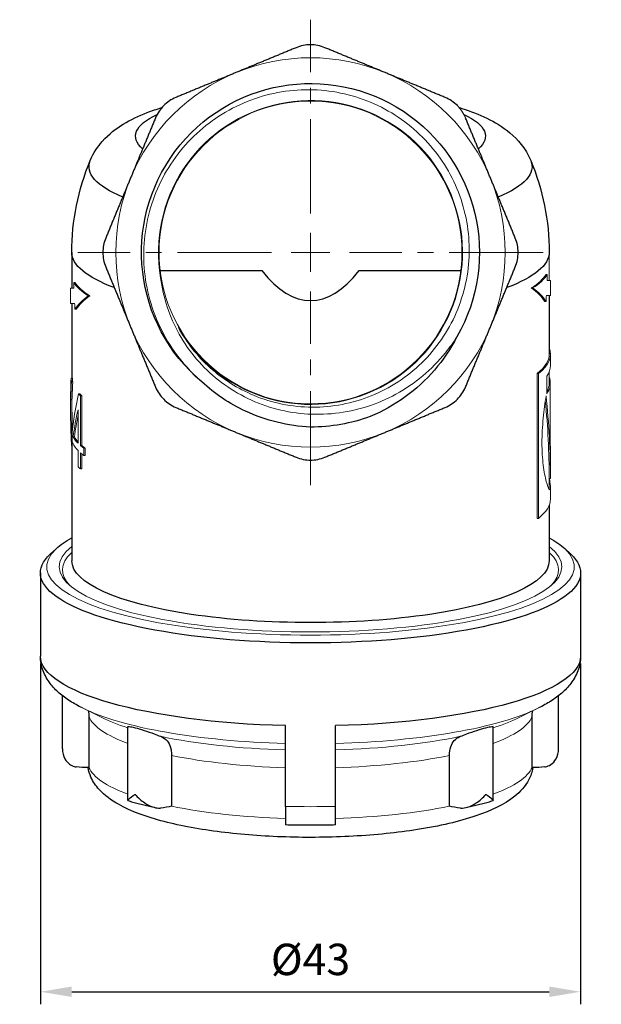
# Model space of a CAD drawing. Units: millimetres. Extents: x 198 to 977, y 663 to 889.
# Drawn here: x 477 to 523, y 680 to 758 of the extents above; entities that cross this region are included whole.
import ezdxf

# ---------------------------------------------------------------- set-up
doc = ezdxf.new("R2010")
doc.units = ezdxf.units.MM
doc.header["$LTSCALE"] = 10
doc.linetypes.add('ACAD_ISO04W100', pattern=[30, 24, -3, 0, -3])
doc.linetypes.add('CENTER2', pattern=[1.125, 0.75, -0.125, 0.125, -0.125])
doc.layers.get('0').update_dxf_attribs({"color": 220})
for name, color, linetype, lineweight in [('Осевая', 1, 'ACAD_ISO04W100', 15), ('Основная толстая', 7, 'Continuous', 30), ('Основная тонкая', 7, 'Continuous', 15), ('Размеры', 7, 'Continuous', 18)]:
    doc.layers.add(name, color=color, linetype=linetype, lineweight=lineweight)
doc.styles.add('VALтекст', font='isocpeur.ttf', dxfattribs={"height": 2.5})
doc.dimstyles.new('VALразмер1', dxfattribs={"dimtxt": 2.5, "dimasz": 2.5, "dimexe": 1, "dimexo": 0.6, "dimgap": 1, "dimtad": 1, "dimdec": 0, "dimdsep": 46, "dimtxsty": 'VALтекст', "dimcen": 2.5, "dimclrt": 256, "dimadec": 0, "dimazin": 0, "dimtfac": 1, "dimtdec": 0, "dimtmove": 0, "dimatfit": 3, "dimfxl": 1, "dimarcsym": 0})

# ---------------------------------------------------------------- blocks, each defined once
blk = doc.blocks.new('*U53')
at = {"layer": 'Осевая', "color": 0, "linetype": 'CENTER2', "transparency": 16777216}
for p, q in [((0, 3.1), (0, 18.53)), ((-18.53, 0), (-3.1, 0)), ((3.1, 0), (18.53, 0)), ((0, -18.53), (0, -3.1))]:
    blk.add_line(p, q, dxfattribs=at)
at = {"layer": 'Осевая', "color": 0, "linetype": 'Continuous', "transparency": 16777216}
for p, q in [((0, -1.55), (0, 1.55)), ((-1.55, 0), (1.55, 0))]:
    blk.add_line(p, q, dxfattribs=at)
blk = doc.blocks.new('A$Cd981659f')
at = {"layer": 'Основная толстая', "extrusion": (1, 3.83476e-17, -2.22045e-16)}
for p, q in [((-19, 0), (-19, -2.854)), ((-11.963, -1.449), (-3.877, -1.449)), ((3.877, -1.449), (11.963, -1.449)), ((19, -3.427), (19, -8.089)), ((-19, -4.054), (-19, -10)), ((-19, -12.718), (-19, -24.55)), ((19, -20.126), (19, -24.55)), ((-20.232, -23.577), (-20.714, -24.025)), ((20.232, -23.577), (20.714, -24.025)), ((-21.5, -25.516), (-21.5, -32.128)), ((21.5, -25.516), (21.5, -32.128)), ((-19.75, -39.522), (-19.75, -35.285)), ((19.75, -39.522), (19.75, -35.285)), ((-17.637, -36.967), (-17.637, -41.005)), ((17.637, -41.005), (17.637, -36.967)), ((-14.551, -43.625), (-14.551, -37.766)), ((-2, -44.097), (-2, -37.669)), ((2, -44.097), (2, -37.669)), ((14.551, -43.625), (14.551, -37.766)), ((-11.06, -40.043), (-11.06, -44.081)), ((11.06, -44.081), (11.06, -40.043))]:
    blk.add_line(p, q, dxfattribs=at)
at = {"layer": 'Основная толстая', "extrusion": (-2.22045e-16, -8.51487e-33, -1)}
for radius, start, end in [(13.45, 310, 210), (19, 360, 22.66745), (19, 157.33255, 180), (13.9, 250, 270)]:
    blk.add_arc((0, 0), radius, start, end, dxfattribs=at)
for centre, major_axis, start_param, end_param in [((0, 9.257), (-13.922, 0), -0.284652, 0.501339), ((0, 9.257), (13.922, 0), -0.501339, 0.284652), ((0, 6.832), (-17.635, 0), -0.559036, 0.107676), ((0, 6.832), (17.635, 0), -0.107676, 0.559036), ((0, 0), (-19, 0), -0.605983, 0), ((0, 0), (19, 0), 0, 0.605983), ((0, -25.033), (21, 0), 3.412856, 3.581569), ((0, -25.033), (21, 0), -0.439976, -0.271264), ((0, -25.516), (21.5, 0), -0.271264, 3.412856), ((0, -24.55), (19, 0), 0, 3.141593), ((0, -32.128), (-21.5, 0), -1.477638, 0), ((0, -32.128), (21.5, 0), 0, 1.477638), ((-17.75, -40.488), (-2, 0), -1.627164, -1.095337), ((17.75, -40.488), (-2, 0), -2.046255, -1.514428), ((-12.551, -43.736), (-2, 0), -2.412562, -1.880736), ((12.551, -43.736), (-2, 0), -1.260857, -0.72903)]:
    blk.add_ellipse(centre, major_axis=major_axis, ratio=0.258819, start_param=start_param, end_param=end_param, dxfattribs=at)
at = {"layer": 'Основная толстая'}
blk.add_ellipse((0, 44.465), major_axis=(0, 48.296), ratio=0.258819, start_param=2.826218, end_param=3.456967, dxfattribs=at)
for points in [[(0, 16.53), (-0.385, 16.53), (-0.784, 16.453), (-1.148, 16.302)], [(1.148, 16.302), (0.784, 16.453), (0.385, 16.53), (0, 16.53)], [(-10.715, 12.339), (-11.08, 12.188), (-11.416, 11.96), (-11.688, 11.688)], [(11.688, 11.688), (11.416, 11.96), (11.08, 12.188), (10.715, 12.339)], [(-11.688, 11.688), (-11.96, 11.416), (-12.188, 11.08), (-12.339, 10.715)], [(-16.302, 1.148), (-16.453, 0.784), (-16.53, 0.385), (-16.53, 0)], [(16.53, 0), (16.53, 0.385), (16.453, 0.784), (16.302, 1.148)], [(16.302, -1.148), (16.453, -0.784), (16.53, -0.385), (16.53, 0)], [(-16.53, 0), (-16.53, -0.385), (-16.453, -0.784), (-16.302, -1.148)], [(-12.339, -10.715), (-12.188, -11.08), (-11.96, -11.416), (-11.688, -11.688)], [(11.688, -11.688), (11.96, -11.416), (12.188, -11.08), (12.339, -10.715)], [(-11.688, -11.688), (-11.416, -11.96), (-11.08, -12.188), (-10.715, -12.339)], [(10.715, -12.339), (11.08, -12.188), (11.416, -11.96), (11.688, -11.688)], [(-1.148, -16.302), (-0.784, -16.453), (-0.385, -16.53), (0, -16.53)], [(0, -16.53), (0.385, -16.53), (0.784, -16.453), (1.148, -16.302)], [(-17.699, -36.49), (-17.658, -36.646), (-17.637, -36.806), (-17.637, -36.967)], [(17.637, -36.967), (17.637, -36.806), (17.658, -36.646), (17.699, -36.49)]]:
    blk.add_open_spline(points, degree=3, dxfattribs=at)
for points, weights in [([(-1.148, 16.302), (-3.603, 15.285), (-5.932, 14.32)], [1.00282184981, 1.01491729244, 1]), ([(5.932, 14.32), (3.603, 15.285), (1.148, 16.302)], [1, 1.01491729262, 1.00282184988]), ([(-5.932, 14.32), (-8.26, 13.356), (-10.715, 12.339)], [1, 1.01491729244, 1.00282184982]), ([(10.715, 12.339), (8.26, 13.356), (5.932, 14.32)], [1.00282184985, 1.01491729264, 1]), ([(-12.339, 10.715), (-13.356, 8.26), (-14.32, 5.932)], [1.00282184984, 1.01491729262, 1]), ([(14.32, 5.932), (13.356, 8.26), (12.339, 10.715)], [1, 1.01491729254, 1.00282184985]), ([(-14.32, 5.932), (-15.285, 3.603), (-16.302, 1.148)], [1, 1.0149172926, 1.00282184987]), ([(16.302, 1.148), (15.285, 3.603), (14.32, 5.932)], [1.00282184985, 1.01491729254, 1]), ([(-16.302, -1.148), (-15.285, -3.603), (-14.32, -5.932)], [1.00282184982, 1.01491729246, 1]), ([(14.32, -5.932), (15.285, -3.603), (16.302, -1.148)], [1, 1.01491729254, 1.00282184985]), ([(-14.32, -5.932), (-13.356, -8.26), (-12.339, -10.715)], [1, 1.01491729246, 1.00282184982]), ([(12.339, -10.715), (13.356, -8.26), (14.32, -5.932)], [1.00282184984, 1.01491729254, 1]), ([(-10.715, -12.339), (-8.26, -13.356), (-5.932, -14.32)], [1.00282184984, 1.01491729261, 1]), ([(5.932, -14.32), (8.26, -13.356), (10.715, -12.339)], [1, 1.01491729247, 1.00282184983]), ([(-5.932, -14.32), (-3.603, -15.285), (-1.148, -16.302)], [1, 1.0149172926, 1.00282184987]), ([(1.148, -16.302), (3.603, -15.285), (5.932, -14.32)], [1.00282184982, 1.01491729247, 1])]:
    blk.add_rational_spline(points, weights, degree=2, dxfattribs=at)
for points, knots in [([(-17.532, 7.322), (-17.274, 7.94), (-16.928, 8.439), (-16.037, 9.448), (-15.477, 9.862), (-14.299, 10.583), (-13.669, 10.875), (-12.624, 11.278), (-12.234, 11.412), (-11.831, 11.536)], [3.2492682, 3.2492682, 3.2492682, 3.2492682, 3.3661486, 3.3661486, 3.5413943, 3.5413943, 3.7323309, 3.7323309, 3.8409182, 3.8409182, 3.8409182, 3.8409182]), ([(11.831, 11.536), (11.901, 11.514), (11.97, 11.493), (12.741, 11.246), (13.401, 10.994), (14.668, 10.378), (15.278, 10.021), (16.482, 9.009), (17.111, 8.332), (17.532, 7.322)], [5.5838598, 5.5838598, 5.5838598, 5.5838598, 5.6027, 5.6027, 5.7936366, 5.7936366, 5.9845732, 5.9845732, 6.1755098, 6.1755098, 6.1755098, 6.1755098]), ([(11.648, -6.725), (11.161, -7.671), (10.561, -8.559), (9.172, -10.167), (8.391, -10.883), (6.673, -12.128), (5.739, -12.651), (4.754, -13.062)], [2.6843386, 2.6843386, 2.6843386, 2.6843386, 3.0044298, 3.0044298, 3.3202625, 3.3202625, 3.6394996, 3.6394996, 3.6394996, 3.6394996]), ([(0, -13.9), (-1.79, -13.817), (-3.547, -13.388), (-6.445, -12.039), (-7.617, -11.254), (-8.645, -10.303)], [0, 0, 0, 0, 0.537667, 0.537667, 0.9592978, 0.9592978, 0.9592978, 0.9592978]), ([(-18.159, -36.264), (-18.505, -36.092), (-18.832, -35.911), (-19.445, -35.52), (-19.733, -35.311), (-20.267, -34.847), (-20.514, -34.592), (-20.953, -34.011), (-21.145, -33.683), (-21.42, -32.948), (-21.5, -32.539), (-21.5, -32.128)], [2.6589725, 2.6589725, 2.6589725, 2.6589725, 2.7554966, 2.7554966, 2.8520206, 2.8520206, 2.9485446, 2.9485446, 3.0450686, 3.0450686, 3.1415927, 3.1415927, 3.1415927, 3.1415927]), ([(21.5, -32.128), (21.5, -32.539), (21.42, -32.948), (21.145, -33.683), (20.953, -34.011), (20.514, -34.592), (20.267, -34.847), (19.733, -35.311), (19.445, -35.52), (18.832, -35.911), (18.505, -36.092), (18.159, -36.264)], [6.2831853, 6.2831853, 6.2831853, 6.2831853, 6.3797093, 6.3797093, 6.4762334, 6.4762334, 6.5727574, 6.5727574, 6.6692814, 6.6692814, 6.7658054, 6.7658054, 6.7658054, 6.7658054]), ([(-14.551, -37.766), (-14.55, -37.742), (-14.511, -37.732), (-14.325, -37.749), (-14.162, -37.783), (-13.768, -37.885), (-13.518, -37.958), (-12.982, -38.13), (-12.697, -38.229), (-12.272, -38.387), (-12.103, -38.452), (-11.941, -38.519)], [0.1937434, 0.1937434, 0.1937434, 0.1937434, 0.2653713, 0.2653713, 0.3490059, 0.3490059, 0.4326405, 0.4326405, 0.5162751, 0.5162751, 0.5701905, 0.5701905, 0.5701905, 0.5701905]), ([(11.941, -38.519), (12.103, -38.452), (12.272, -38.387), (12.697, -38.229), (12.982, -38.13), (13.518, -37.958), (13.768, -37.885), (14.162, -37.783), (14.325, -37.749), (14.511, -37.732), (14.55, -37.742), (14.551, -37.766)], [0.1278213, 0.1278213, 0.1278213, 0.1278213, 0.1817367, 0.1817367, 0.2653713, 0.2653713, 0.3490059, 0.3490059, 0.4326405, 0.4326405, 0.5042684, 0.5042684, 0.5042684, 0.5042684]), ([(-11.941, -38.519), (-11.875, -38.546), (-11.811, -38.576), (-11.58, -38.708), (-11.444, -38.831), (-11.221, -39.153), (-11.143, -39.356), (-11.072, -39.736), (-11.06, -39.888), (-11.06, -40.043)], [-0.5018074, -0.5018074, -0.5018074, -0.5018074, -0.4784669, -0.4784669, -0.4121247, -0.4121247, -0.33845, -0.33845, -0.2932868, -0.2932868, -0.2932868, -0.2932868]), ([(11.06, -40.043), (11.06, -40.042), (11.06, -40.041), (11.06, -39.794), (11.091, -39.562), (11.221, -39.163), (11.311, -38.996), (11.56, -38.724), (11.709, -38.621), (11.906, -38.533), (11.923, -38.526), (11.941, -38.519)], [-1.185126, -1.185126, -1.185126, -1.185126, -1.1847019, -1.1847019, -1.1044175, -1.1044175, -1.0316938, -1.0316938, -0.9631872, -0.9631872, -0.9565484, -0.9565484, -0.9565484, -0.9565484]), ([(-19.75, -39.522), (-19.75, -39.524), (-19.75, -39.525), (-19.749, -39.806), (-19.677, -40.079), (-19.449, -40.479), (-19.325, -40.621), (-19.071, -40.813), (-18.943, -40.881), (-18.757, -40.933), (-18.711, -40.942), (-18.665, -40.948)], [-0.0006266, -0.0006266, -0.0006266, -0.0006266, 0, 0, 0.1113799, 0.1113799, 0.191135, 0.191135, 0.2528829, 0.2528829, 0.2720392, 0.2720392, 0.2720392, 0.2720392]), ([(18.665, -40.948), (18.677, -40.947), (18.689, -40.945), (18.848, -40.918), (18.993, -40.859), (19.293, -40.657), (19.437, -40.5), (19.677, -40.078), (19.749, -39.806), (19.75, -39.525), (19.75, -39.524), (19.75, -39.522)], [0.6759197, 0.6759197, 0.6759197, 0.6759197, 0.680728, 0.680728, 0.7426597, 0.7426597, 0.8197476, 0.8197476, 0.915171, 0.915171, 0.9157086, 0.9157086, 0.9157086, 0.9157086]), ([(17.706, -41.005), (17.646, -41.353), (17.528, -41.679), (17.088, -42.517), (16.694, -42.932), (15.42, -43.966), (14.396, -44.436), (11.839, -45.305), (10.268, -45.667), (6.924, -46.195), (5.186, -46.373), (1.63, -46.569), (-0.184, -46.59), (-3.744, -46.478), (-5.488, -46.345), (-8.769, -45.934), (-10.301, -45.653), (-13.073, -44.935), (-14.287, -44.499), (-15.873, -43.606), (-16.391, -43.237), (-17.084, -42.462), (-17.31, -42.139), (-17.581, -41.525), (-17.66, -41.271), (-17.706, -41.005)], [0.044244, 0.044244, 0.044244, 0.044244, 0.135108, 0.135108, 0.308748, 0.308748, 0.651216, 0.651216, 1.022783, 1.022783, 1.361124, 1.361124, 1.691894, 1.691894, 2.021995, 2.021995, 2.357071, 2.357071, 2.711089, 2.711089, 2.914182, 2.914182, 3.027887, 3.027887, 3.097349, 3.097349, 3.097349, 3.097349]), ([(-14.547, -43.631), (-14.55, -43.63), (-14.552, -43.627), (-14.548, -43.605), (-14.514, -43.562), (-14.347, -43.408), (-14.186, -43.282), (-13.968, -43.138), (-13.967, -43.137), (-13.965, -43.137)], [0.8216416, 0.8216416, 0.8216416, 0.8216416, 0.8444927, 0.8444927, 0.9376882, 0.9376882, 1.0671731, 1.0671731, 1.0678995, 1.0678995, 1.0678995, 1.0678995]), ([(-14.547, -43.631), (-14.412, -43.672), (-14.274, -43.712), (-13.995, -43.792), (-13.853, -43.831), (-13.565, -43.908), (-13.418, -43.945), (-13.122, -44.019), (-12.971, -44.056), (-12.666, -44.127), (-12.512, -44.163), (-12.355, -44.197)], [3.8484857, 3.8484857, 3.8484857, 3.8484857, 3.8804071, 3.8804071, 3.9123284, 3.9123284, 3.9442497, 3.9442497, 3.9761711, 3.9761711, 4.0080924, 4.0080924, 4.0080924, 4.0080924]), ([(-13.965, -43.137), (-13.964, -43.138), (-13.963, -43.139), (-13.744, -43.396), (-13.482, -43.632), (-12.993, -43.956), (-12.783, -44.062), (-12.419, -44.189), (-12.255, -44.225), (-12.041, -44.234), (-11.991, -44.234), (-11.941, -44.229)], [-0.0006227, -0.0006227, -0.0006227, -0.0006227, 0, 0, 0.1109994, 0.1109994, 0.19089, 0.19089, 0.252727, 0.252727, 0.2720008, 0.2720008, 0.2720008, 0.2720008]), ([(11.941, -44.229), (11.953, -44.23), (11.966, -44.231), (12.139, -44.24), (12.314, -44.215), (12.728, -44.09), (12.965, -43.974), (13.48, -43.633), (13.743, -43.397), (13.963, -43.139), (13.964, -43.138), (13.965, -43.137)], [0.6757033, 0.6757033, 0.6757033, 0.6757033, 0.6804354, 0.6804354, 0.7423588, 0.7423588, 0.8194458, 0.8194458, 0.9148205, 0.9148205, 0.9153543, 0.9153543, 0.9153543, 0.9153543]), ([(12.355, -44.197), (12.512, -44.163), (12.666, -44.127), (12.971, -44.056), (13.122, -44.019), (13.418, -43.945), (13.565, -43.908), (13.853, -43.831), (13.995, -43.792), (14.274, -43.712), (14.412, -43.672), (14.547, -43.631)], [5.4166855, 5.4166855, 5.4166855, 5.4166855, 5.4486069, 5.4486069, 5.4805282, 5.4805282, 5.5124496, 5.5124496, 5.5443709, 5.5443709, 5.5762923, 5.5762923, 5.5762923, 5.5762923]), ([(13.965, -43.137), (13.967, -43.137), (13.968, -43.138), (14.186, -43.282), (14.348, -43.408), (14.523, -43.57), (14.556, -43.616), (14.55, -43.63), (14.549, -43.63), (14.547, -43.631)], [-0.0006227, -0.0006227, -0.0006227, -0.0006227, 0, 0, 0.1112582, 0.1112582, 0.2011832, 0.2011832, 0.2108075, 0.2108075, 0.2108075, 0.2108075]), ([(-2, -44.097), (-2, -44.335), (-2, -44.6), (-2, -44.991), (-2, -45.186), (-2, -45.433), (-2, -45.528), (-2, -45.571), (-2, -45.576), (-2, -45.577)], [1.1879383, 1.1879383, 1.1879383, 1.1879383, 1.2618771, 1.2618771, 1.3359808, 1.3359808, 1.4103056, 1.4103056, 1.4353198, 1.4353198, 1.4353198, 1.4353198]), ([(2, -45.577), (2, -45.576), (2, -45.571), (2, -45.528), (2, -45.433), (2, -45.186), (2, -44.991), (2, -44.6), (2, -44.335), (2, -44.097)], [0.9405568, 0.9405568, 0.9405568, 0.9405568, 0.9655709, 0.9655709, 1.0398958, 1.0398958, 1.1139994, 1.1139994, 1.1879383, 1.1879383, 1.1879383, 1.1879383]), ([(2, -45.577), (1.734, -45.584), (1.468, -45.59), (0.935, -45.598), (0.668, -45.601), (0.134, -45.603), (-0.134, -45.603), (-0.668, -45.601), (-0.935, -45.598), (-1.468, -45.59), (-1.734, -45.584), (-2, -45.577)], [1.4707296, 1.4707296, 1.4707296, 1.4707296, 1.5107563, 1.5107563, 1.550783, 1.550783, 1.5908097, 1.5908097, 1.6308363, 1.6308363, 1.670863, 1.670863, 1.670863, 1.670863])]:
    blk.add_open_spline(points, degree=3, knots=knots, dxfattribs=at)
at = {"layer": 'Основная тонкая', "extrusion": (1, 3.83476e-17, -2.22045e-16)}
for p, q in [((19, 0), (19, -2.227)), ((18.85, -1.755), (18.749, -1.755)), ((18.83, -2.227), (19.1, -2.227)), ((19.1, -2.227), (19.1, -3.427)), ((-19.1, -2.854), (-18.832, -2.854)), ((-19.1, -2.854), (-19.1, -4.054)), ((-18.852, -2.383), (-18.751, -2.383)), ((17.683, -2.827), (17.574, -2.827)), ((-17.687, -3.454), (-17.579, -3.454)), ((18.751, -3.898), (18.649, -3.898)), ((19.1, -3.427), (18.774, -3.427)), ((-18.776, -4.054), (-19.1, -4.054)), ((-18.753, -4.526), (-18.651, -4.526)), ((19.1, -8.089), (19.1, -8.986)), ((-19.055, -10), (-18.955, -10)), ((18.038, -21.166), (18.038, -9.634)), ((18.143, -9.634), (18.038, -9.634)), ((18.143, -9.634), (18.143, -21.166)), ((18.81, -11.257), (18.81, -9.845)), ((19, -9.492), (19, -10.64)), ((19.077, -10.158), (19, -10.158)), ((19.077, -10.158), (19.077, -10.64)), ((-19.028, -10.294), (-18.928, -10.294)), ((19.077, -10.64), (18.977, -10.64)), ((19.077, -15.782), (19.077, -10.64)), ((-18.465, -11.265), (-18.361, -11.265)), ((-18.318, -11.401), (-18.213, -11.401)), ((-18.318, -15.367), (-18.318, -11.401)), ((-18.213, -11.401), (-18.213, -15.367)), ((-19.1, -11.91), (-19.1, -12.718)), ((-18.501, -12.517), (-18.501, -15.194)), ((-18.991, -14.495), (-18.991, -15.071)), ((-18.897, -14.686), (-18.796, -14.686)), ((-18.318, -15.367), (-18.213, -15.367)), ((-18.048, -16.161), (-18.048, -15.585)), ((-18.048, -15.585), (-17.942, -15.585)), ((-17.942, -15.585), (-17.942, -16.161)), ((19.1, -15.542), (19.1, -18.002)), ((-18.501, -15.77), (-18.501, -17.058)), ((-18.318, -17.231), (-18.318, -15.943)), ((-18.213, -16.031), (-18.213, -17.231)), ((-18.048, -16.161), (-17.942, -16.161)), ((-18.318, -17.231), (-18.213, -17.231)), ((19.1, -18.002), (19, -18.002)), ((19, -18.002), (19, -18.724)), ((19.1, -18.724), (19.1, -19.621)), ((18.143, -21.166), (18.038, -21.166)), ((-19, -23.879), (-19.028, -23.905)), ((19, -23.879), (19.028, -23.905)), ((-16.608, -37.029), (-18.159, -36.264)), ((16.608, -37.029), (18.159, -36.264))]:
    blk.add_line(p, q, dxfattribs=at)
at = {"layer": 'Основная тонкая', "extrusion": (-2.22045e-16, -8.51487e-33, -1)}
blk.add_circle((0, 0), 12.05, dxfattribs=at)
for start, end in [(67.5, 112.5), (22.5, 67.5), (112.5, 157.5), (337.5, 22.5), (157.5, 202.5), (292.5, 337.5), (202.5, 247.5), (247.5, 292.5)]:
    blk.add_arc((0, 0), 15.5, start, end, dxfattribs=at)
at = {"layer": 'Основная тонкая'}
blk.add_arc((0, 0), 12.1, 209.64286, 189.64286, dxfattribs=at)
for centre, major_axis, ratio, start_param, end_param in [((0, -0.958), (19, 0), 0.258819, -0.389834, -0.1628), ((0, 10.144), (0, 73.797), 0.258819, -1.739218, -1.732736), ((0, 9.474), (0, 73.797), 0.258819, 1.732166, 1.738647), ((0, -1.588), (-19, 0), 0.258819, 0.162226, 0.389222), ((0, -4.985), (19, 0), 0.298858, 0.192468, 0.389834), ((0, -5.609), (19, 0), 0.298858, -3.530815, -3.333484), ((0, 10.144), (0, 73.797), 0.258819, -1.762244, -1.755736), ((0, 9.474), (0, 73.797), 0.258819, 1.755163, 1.761671), ((0, -8.089), (19, 0), 0.258819, -0.319574, 0), ((0, -8.986), (19.1, 0), 0.258819, -0.174505, 0), ((0, -11.91), (0, -27.952), 0.683319, -1.639197, -1.570796), ((0, -8.905), (-19, 0), 0.838375, 0.068761, 0.087285), ((0, -12.718), (0, -27.805), 0.683319, -1.658081, -1.570796), ((0, -10.399), (19, 0), 0.258819, -0.141569, -0.048974), ((0, -16.816), (0, -21.705), 0.879966, -1.829395, -1.677926), ((0, -10.001), (-19, 0), 0.258819, 0.259991, 0.28877), ((0, -18.002), (0, -34.44), 0.551689, 1.570796, 1.751231), ((0, -17.753), (0, -20.973), 0.90594, -1.800379, -1.717592), ((0, -13.966), (-19, 0), 0.258819, 0.146796, 0.229583), ((0, -14.542), (-19.1, 0), 0.258819, 0.10713, 0.251006), ((0, -13.966), (-19, 0), 0.258819, 0.28877, 0.335344), ((0, -14.542), (-19.1, 0), 0.258819, 0.287215, 0.33352), ((0, -15.83), (-19.1, 0), 0.258819, 0.251006, 0.287215), ((0, -19.621), (19.1, 0), 0.258819, -0.317842, 0), ((0, -25.275), (-19.75, 0), 0.258819, -0.271264, 0.248577), ((0, -25.275), (19.75, 0), 0.258819, -0.248577, 0.271264)]:
    blk.add_ellipse(centre, major_axis=major_axis, ratio=ratio, start_param=start_param, end_param=end_param, dxfattribs=at)
at = {"layer": 'Основная тонкая', "extrusion": (-2.22045e-16, -8.51487e-33, -1)}
for centre, major_axis, ratio, start_param, end_param in [((0, -0.958), (19.1, 0), 0.258819, 0.16194, 0.387683), ((0, -1.588), (-19.1, 0), 0.258819, -0.387076, -0.16137), ((0, -4.985), (-19.1, 0), 0.298858, -3.529276, -3.33304), ((0, -5.609), (-19.1, 0), 0.298858, 0.190874, 0.387076), ((0, -8.089), (19.1, 0), 0.258819, -0.102374, 0.317842), ((0, -8.905), (19.1, 0), 0.838375, -3.228419, -3.209993), ((0, -10.399), (19.1, 0), 0.258819, -0.102374, -0.048717), ((0, -12.718), (0, -27.952), 0.683319, 1.468423, 1.657623), ((0, -10.399), (19.1, 0), 0.258819, 0.048717, 0.174505), ((0, -10.001), (-19.1, 0), 0.258819, -0.287215, -0.258599), ((0, -18.002), (0, -34.621), 0.551689, -1.762114, -1.570796), ((0, -17.753), (0, -21.083), 0.90594, 1.716818, 1.821802), ((0, -13.966), (-19.1, 0), 0.258819, -0.251006, -0.146021), ((0, -13.966), (-19.1, 0), 0.258819, -0.33352, -0.287215), ((0, -15.542), (19.1, 0), 0.258819, -0.048717, 0.048717), ((0, -25.033), (20, 0), 0.258819, -0.31756, 3.459153), ((0, -25.033), (21, 0), 0.258819, -0.271264, 3.412856), ((0, -33.801), (-20.5, 0), 0.258819, -1.47308, -0.48262), ((0, -33.801), (-20.5, 0), 0.258819, -2.658973, -1.668513), ((0, -36.45), (-17.75, 0), 0.258819, -0.609765, -0.112736), ((0, -34.777), (-18.75, 0), 0.258819, -0.6824, -0.48262), ((0, -36.45), (17.75, 0), 0.258819, 0.112736, 0.609765), ((0, -34.777), (-18.75, 0), 0.258819, -2.658973, -2.459192), ((0, -34.777), (-18.75, 0), 0.258819, -1.463926, -0.880376), ((0, -34.777), (-18.75, 0), 0.258819, -2.261216, -1.677666), ((0, -36.45), (-17.75, 0), 0.258819, -1.45788, -0.898134), ((0, -36.45), (-17.75, 0), 0.258819, -2.243459, -1.683712), ((0, -40.488), (-17.75, 0), 0.258819, -0.609765, -0.112736), ((0, -40.488), (17.75, 0), 0.258819, 0.112736, 0.609765), ((0, -40.488), (-17.75, 0), 0.258819, -1.45788, -0.898134), ((0, -38.556), (-21.5, 0), 0.258819, -1.663954, -1.477638), ((0, -40.488), (-17.75, 0), 0.258819, -2.243459, -1.683712)]:
    blk.add_ellipse(centre, major_axis=major_axis, ratio=ratio, start_param=start_param, end_param=end_param, dxfattribs=at)
at = {"layer": 'Основная тонкая'}
for points, knots in [([(-8.645, -10.303), (-9.063, -9.942), (-9.458, -9.555), (-10.997, -7.85), (-11.902, -6.34), (-13.076, -3.069), (-13.338, -1.34), (-13.184, 2.112), (-12.772, 3.801), (-11.327, 6.917), (-10.311, 8.315), (-7.806, 10.634), (-6.344, 11.536), (-3.166, 12.724), (-1.481, 13.002), (1.89, 12.895), (3.544, 12.514), (6.602, 11.143), (7.979, 10.17), (10.274, 7.755), (11.173, 6.34), (12.372, 3.254), (12.664, 1.614), (12.602, -1.675), (12.252, -3.293), (10.954, -6.294), (10.021, -7.649), (7.696, -9.918), (6.327, -10.812), (3.333, -12.02), (1.738, -12.325), (-1.469, -12.306), (-3.051, -11.985), (-5.795, -10.84), (-6.966, -10.099), (-9.005, -8.264), (-9.86, -7.184), (-10.516, -5.985)], [3.037459, 3.037459, 3.037459, 3.037459, 3.203839, 3.203839, 3.727213, 3.727213, 4.247556, 4.247556, 4.76487, 4.76487, 5.279154, 5.279154, 5.790407, 5.790407, 6.298629, 6.298629, 6.803819, 6.803819, 7.305978, 7.305978, 7.805104, 7.805104, 8.301198, 8.301198, 8.794259, 8.794259, 9.284286, 9.284286, 9.771279, 9.771279, 10.255239, 10.255239, 10.736164, 10.736164, 11.149989, 11.149989, 11.561527, 11.561527, 11.561527, 11.561527]), ([(-11.929, -2.027), (-11.734, -3.604), (-11.231, -5.127), (-9.658, -7.922), (-8.595, -9.161), (-6.035, -11.183), (-4.555, -11.939), (-1.365, -12.852), (0.318, -12.991), (3.672, -12.617), (5.309, -12.097), (8.318, -10.45), (9.656, -9.33), (11.07, -7.582), (11.372, -7.161), (11.648, -6.725)], [0, 0, 0, 0, 0.477208, 0.477208, 0.962603, 0.962603, 1.45618, 1.45618, 1.957938, 1.957938, 2.467875, 2.467875, 2.985987, 2.985987, 3.141323, 3.141323, 3.141323, 3.141323]), ([(19.025, -18.002), (19.073, -18.335), (19.1, -18.58), (19.1, -18.889), (19.065, -18.94), (18.939, -18.764), (18.849, -18.536), (18.68, -17.905), (18.589, -17.46), (18.459, -16.395), (18.423, -15.774), (18.423, -14.545), (18.459, -13.859), (18.585, -12.561), (18.671, -11.947), (18.752, -11.419)], [0.596832, 0.596832, 0.596832, 0.596832, 0.763398, 0.763398, 0.954231, 0.954231, 1.145063, 1.145063, 1.335929, 1.335929, 1.526795, 1.526795, 1.717662, 1.717662, 1.898805, 1.898805, 1.898805, 1.898805])]:
    blk.add_open_spline(points, degree=3, knots=knots, dxfattribs=at)
for points in [[(12.339, 10.715), (12.188, 11.08), (11.96, 11.416), (11.688, 11.688)], [(18.992, -18.837), (18.997, -18.809), (19, -18.771), (19, -18.724)]]:
    blk.add_open_spline(points, degree=3, dxfattribs=at)
at = {"layer": 'Осевая', "linetype": 'CENTER2', "extrusion": (-2.22045e-16, -8.51487e-33, -1)}
blk.add_blockref('*U53', (0, 0), dxfattribs=at)
blk = doc.blocks.new('*D61')
at = {"layer": 'Defpoints', "color": 0, "transparency": 16777216}
for p in [(478.172, 707.841, -17.458), (521.172, 707.841, -17.458), (521.172, 681.116)]:
    blk.add_point(p, dxfattribs=at)
at = {"layer": 'Размеры', "color": 0, "lineweight": -2, "transparency": 16777216}
for p, q in [((478.172, 707.241), (478.172, 680.116)), ((521.172, 707.241), (521.172, 680.116)), ((480.672, 681.116), (518.672, 681.116))]:
    blk.add_line(p, q, dxfattribs=at)
at = {"layer": 'Размеры', "color": 0, "transparency": 16777216}
for points in [[(480.672, 681.533), (480.672, 680.699), (478.172, 681.116)], [(518.672, 681.533), (518.672, 680.699), (521.172, 681.116)]]:
    blk.add_solid(points, dxfattribs=at)
at = {"layer": 'Размеры', "transparency": 16777216, "insert": (499.672, 683.366), "char_height": 2.5, "attachment_point": 5, "style": 'VALтекст'}
blk.add_mtext('%%C43', dxfattribs=at)

msp = doc.modelspace()

# ---------------------------------------------------------------- block references
msp.add_blockref('A$Cd981659f', (499.672, 739.969, -17.458))

# ---------------------------------------------------------------- dimensions: what is measured, and where the dimension line sits
at = {"layer": 'Размеры'}
dim = msp.add_linear_dim(base=(521.172, 681.116), p1=(478.172, 707.841, -17.458), p2=(521.172, 707.841, -17.458), text='%%C<>', dimstyle='VALразмер1', dxfattribs=at)
dim.commit()
dim.dimension.update_dxf_attribs({"geometry": '*D61', "text_midpoint": (499.672, 683.366)})

doc.saveas('drawing.dxf')
